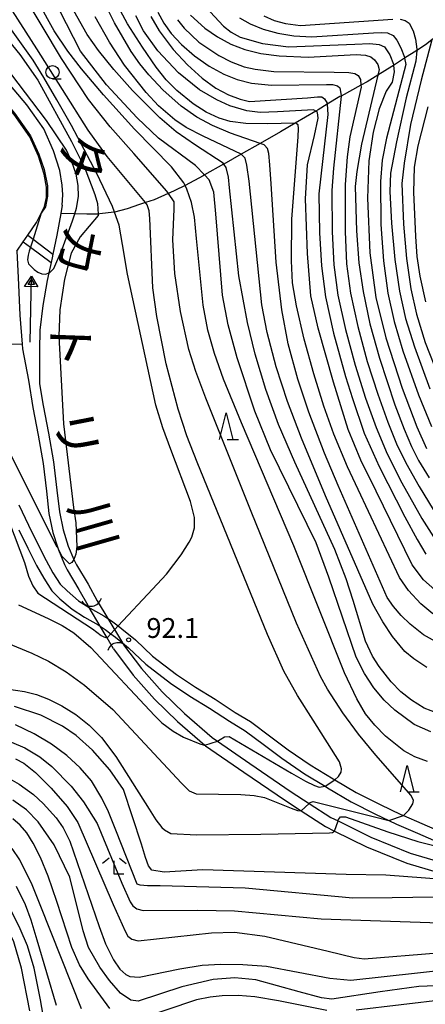
# Model space of a CAD drawing. Extents: x -14000 to -12000, y 85500 to 87000.
# Drawn here: x -13880 to -13804, y 85594 to 85780 of the extents above; entities that cross this region are included whole.
import ezdxf
from ezdxf.enums import TextEntityAlignment as Align

# ---------------------------------------------------------------- set-up
doc = ezdxf.new("R2010")
doc.units = 0
for name, color, linetype in [('2101000', 7, 'Continuous'), ('2103000', 6, 'Continuous'), ('4219000', 6, 'Continuous'), ('4219990', 1, 'Continuous'), ('5101000', 4, 'Continuous'), ('5101001', 4, 'Continuous'), ('5227110', 4, 'Continuous'), ('5227120', 4, 'Continuous'), ('5241000', 4, 'Continuous'), ('6110000', 1, 'Continuous'), ('6301000', 3, 'Continuous'), ('6331000', 2, 'Continuous'), ('6332000', 2, 'Continuous'), ('6333000', 2, 'Continuous'), ('7101000', 4, 'Continuous'), ('7101001', 8, 'Continuous'), ('7102000', 2, 'Continuous'), ('7102001', 8, 'Continuous'), ('7312000', 4, 'Continuous'), ('8151000', 5, 'Continuous')]:
    doc.layers.add(name, color=color, linetype=linetype)
doc.styles.add('@ＭＳ ゴシック', font='txt')
doc.styles.add('Dm_Anotation', font='txt.shx', dxfattribs={"bigfont": 'PSCDM.shx'})

# ---------------------------------------------------------------- blocks, each defined once
blk = doc.blocks.new('421900')
at = {"layer": '4219990'}
blk.add_arc((-0.313, 0), 0.812, 292.61986, 67.38014, dxfattribs=at)
blk = doc.blocks.new('524100')
at = {"layer": '5241000'}
for points in [[(-2.5, 0), (2.5, 0)], [(1.7, -0.5), (1.7, 0.5), (2.5, 0), (1.7, -0.5)], [(1.85027, -0.239793), (1.85027, 0.239793), (2.233938, 0), (1.85027, -0.239793)]]:
    blk.add_lwpolyline(points, dxfattribs=at)
blk = doc.blocks.new('633100')
at = {"layer": '6331000'}
blk.add_lwpolyline([(0, -0.5), (0.67, -0.5)], dxfattribs=at)
blk.add_circle((0, 0), 0.5, dxfattribs=at)
blk = doc.blocks.new('633200')
at = {"layer": '6332000'}
for points in [[(-0.5, -1), (0, 1), (0.5, -1)], [(0.08, -1), (0.92, -1)]]:
    blk.add_lwpolyline(points, dxfattribs=at)
blk = doc.blocks.new('633300')
at = {"layer": '6333000'}
for points in [[(-0.4, 0.6), (-0.9, 0.2)], [(0.72, -0.6), (0, -0.6), (0, 0.4)], [(0.4, 0.6), (0.9, 0.2)]]:
    blk.add_lwpolyline(points, dxfattribs=at)
blk = doc.blocks.new('731200')
at = {"layer": '7312000'}
blk.add_circle((0, 0), 0.15, dxfattribs=at)

msp = doc.modelspace()

# ---------------------------------------------------------------- linework, layer by layer
at = {"layer": '2101000', "flags": 128}
for points in [[(-13880.29, 85688.46), (-13878.5, 85684.58), (-13876.82, 85681.13), (-13875.18, 85677.92), (-13873.89, 85675.59), (-13872.5, 85673.46), (-13871.2, 85672.18), (-13869.04, 85670.32), (-13867.06, 85669.06), (-13866.86, 85668.94), (-13864.26, 85667.47), (-13863.48, 85666.96), (-13862.83, 85666.53), (-13861.56, 85665.55), (-13860.83, 85664.99), (-13858.26, 85662.95), (-13855.04, 85659.86), (-13850.52, 85656.35), (-13846.97, 85653.98), (-13843.2, 85651.73), (-13839.45, 85649.22), (-13836.55, 85647.47)], [(-13880.31, 85683.72), (-13878.61, 85680.24), (-13876.95, 85676.98), (-13875.61, 85674.56), (-13874.06, 85672.19), (-13872.56, 85670.71), (-13870.23, 85668.71), (-13867.89, 85667.23), (-13865.31, 85665.76), (-13864.98, 85665.54), (-13863.99, 85664.89), (-13862.93, 85664.09), (-13862.06, 85663.42), (-13860.74, 85662.37), (-13859.58, 85661.44), (-13856.35, 85658.34), (-13851.69, 85654.72), (-13848.04, 85652.29), (-13844.27, 85650.04), (-13840.53, 85647.53), (-13837.54, 85645.74)], [(-13836.55, 85647.47), (-13832.72, 85644.6), (-13829.46, 85642.16), (-13825.28, 85639.31), (-13820.95, 85636.68), (-13820.61, 85636.48), (-13816.58, 85634.08), (-13812.03, 85631.79), (-13808.14, 85629.93), (-13807.65, 85629.72), (-13804.2, 85628.22), (-13800.26, 85626.51)], [(-13837.54, 85645.74), (-13833.92, 85643), (-13830.62, 85640.54), (-13826.36, 85637.63), (-13822.46, 85635.26), (-13821.98, 85634.97), (-13817.54, 85632.32), (-13812.91, 85630), (-13810.4, 85628.8), (-13808.97, 85628.11), (-13804.99, 85626.39), (-13800.97, 85624.64)]]:
    msp.add_lwpolyline(points, dxfattribs=at)
at = {"layer": '2103000', "flags": 128}
for points in [[(-13787.86, 85786.15), (-13790.65, 85784.83), (-13791.04, 85784.64), (-13793.48, 85783.07), (-13796.13, 85781.25), (-13796.7, 85780.86), (-13798.97, 85779.02), (-13800.07, 85778.12), (-13802.27, 85776.37), (-13803.47, 85775.41), (-13805.14, 85774.34), (-13807.42, 85772.87), (-13809.53, 85771.52), (-13809.82, 85771.33), (-13812.47, 85769.66), (-13814.51, 85768.38), (-13815.68, 85767.75), (-13819.44, 85765.71), (-13819.65, 85765.6), (-13822.05, 85764.16), (-13823.77, 85763.13), (-13824.23, 85762.86), (-13828.1, 85760.58), (-13830.85, 85758.96)], [(-13830.85, 85758.96), (-13834.73, 85756.76), (-13838.29, 85754.73), (-13841.6, 85752.85), (-13841.65, 85752.82), (-13845.22, 85750.8), (-13845.5, 85750.64), (-13848.9, 85748.82), (-13849.14, 85748.69), (-13852.05, 85747.31), (-13852.09, 85747.29), (-13854.76, 85746.13), (-13856.4, 85745.57), (-13857.51, 85745.19), (-13859.85, 85744.42), (-13862.25, 85743.78), (-13862.35, 85743.75), (-13865.01, 85743.43), (-13865.36, 85743.42), (-13867.5, 85743.39), (-13869.73, 85743.45), (-13872.41, 85743.52)]]:
    msp.add_lwpolyline(points, dxfattribs=at)
at = {"layer": '5101000', "flags": 128}
for points in [[(-13872.12, 85745.12), (-13872, 85747.02), (-13872.13, 85748.84), (-13872.6, 85751.64), (-13873.79, 85755.39), (-13875.59, 85759.52), (-13878.81, 85764.04), (-13883.62, 85769.72), (-13890.36, 85776.64), (-13900.13, 85787.03), (-13909.36, 85797.45), (-13910.13, 85798.32), (-13918.04, 85807.47), (-13925.93, 85817.64), (-13931.73, 85827.77)], [(-13880.71, 85736.42), (-13879.47, 85738.19), (-13878.63, 85739.41), (-13876.95, 85741.81), (-13876.08, 85743.57), (-13875.45, 85744.84), (-13875.09, 85746.53), (-13875.12, 85748.48), (-13875.52, 85750.94), (-13876.6, 85754.33), (-13878.21, 85758.03), (-13881.18, 85762.2), (-13885.84, 85767.71), (-13892.53, 85774.57), (-13895.29, 85777.5), (-13902.35, 85785)], [(-13872.12, 85745.12), (-13872.41, 85743.52), (-13873.15, 85739.4), (-13873.88, 85735.83), (-13874.02, 85735.14), (-13874.22, 85734.24), (-13874.66, 85732.27), (-13874.98, 85730.86), (-13875.79, 85726.12), (-13876.32, 85721.49), (-13876.42, 85717.75), (-13876.43, 85713.78), (-13876.39, 85711.35), (-13875.73, 85707.21), (-13874.69, 85701.98), (-13873.76, 85696.58), (-13873.12, 85691.23), (-13872.64, 85687.11), (-13871.96, 85683.7), (-13870.98, 85680.65), (-13869.9, 85678.13), (-13869.84, 85677.98), (-13869.43, 85677.12), (-13867.23, 85673.43), (-13865.49, 85670.33)], [(-13880.71, 85736.42), (-13880.43, 85731.42), (-13880.14, 85724.32), (-13879.68, 85718.8), (-13879.61, 85717.96), (-13878.52, 85712.01), (-13877.69, 85706.85), (-13876.65, 85701.62), (-13875.74, 85696.29), (-13875.11, 85691), (-13874.62, 85686.8), (-13873.9, 85683.19), (-13872.96, 85680.3), (-13872.85, 85679.95), (-13871.66, 85677.16), (-13871.19, 85676.17), (-13868.96, 85672.42), (-13867.29, 85669.46)], [(-13860.53, 85662.01), (-13857.14, 85657.5), (-13853.26, 85653.08), (-13849.01, 85648.99), (-13843.81, 85644.49), (-13842.79, 85643.78), (-13836.7, 85639.55), (-13828.85, 85634.19), (-13825.44, 85632), (-13821.35, 85629.36), (-13820, 85628.69), (-13813.83, 85625.61), (-13806.36, 85622.6), (-13798.44, 85620.29)], [(-13862.44, 85661.23), (-13858.69, 85656.24), (-13854.71, 85651.69), (-13850.36, 85647.51), (-13845.19, 85643.04), (-13845.04, 85642.91), (-13837.83, 85637.9), (-13829.96, 85632.53), (-13826.97, 85630.6), (-13822.35, 85627.62), (-13820.66, 85626.78), (-13814.65, 85623.79), (-13807.02, 85620.71), (-13799.56, 85618.53)]]:
    msp.add_lwpolyline(points, dxfattribs=at)
at = {"layer": '5101001', "flags": 128}
for points in [[(-13862.44, 85661.23), (-13863.66, 85663.31), (-13864.98, 85665.54), (-13867.06, 85669.06), (-13867.29, 85669.46)], [(-13865.49, 85670.33), (-13863.48, 85666.96), (-13860.74, 85662.37), (-13860.53, 85662.01)]]:
    msp.add_lwpolyline(points, dxfattribs=at)
at = {"layer": '5227110', "flags": 128}
msp.add_lwpolyline([(-13879.47, 85738.19), (-13878.12, 85737.17), (-13874.22, 85734.24)], dxfattribs=at)
at = {"layer": '5227120', "flags": 128}
msp.add_lwpolyline([(-13878.63, 85739.41), (-13877.64, 85738.67), (-13873.88, 85735.83)], dxfattribs=at)
at = {"layer": '6110000', "flags": 128}
msp.add_lwpolyline([(-13880.71, 85736.42), (-13879.47, 85738.19), (-13878.63, 85739.41), (-13876.95, 85741.81), (-13876.08, 85743.57), (-13875.45, 85744.84), (-13875.09, 85746.53), (-13875.12, 85748.48), (-13875.52, 85750.94), (-13876.6, 85754.33), (-13878.21, 85758.03), (-13881.18, 85762.2), (-13885.84, 85767.71), (-13892.53, 85774.57), (-13895.29, 85777.5), (-13902.35, 85785)], dxfattribs=at)
at = {"layer": '6301000', "flags": 128}
msp.add_lwpolyline([(-13879.68, 85718.8), (-13896.41, 85718.55)], dxfattribs=at)
at = {"layer": '7101000', "flags": 128}
for points in [[(-13802.46, 85645.52), (-13805.63, 85646.91), (-13809.29, 85649.61), (-13811.3, 85651.55), (-13813.26, 85653.88), (-13815.02, 85656.57), (-13816.61, 85659.65), (-13821.72, 85674.8), (-13824.12, 85681.24), (-13832.77, 85698.83), (-13835.73, 85706.17), (-13839.07, 85716.21), (-13840.77, 85722.5), (-13841.83, 85728.11), (-13843.07, 85743.46), (-13843.49, 85747.54), (-13844.34, 85749.91), (-13845.22, 85750.8), (-13846.97, 85752.58), (-13853.9, 85757.75), (-13857.99, 85761.59), (-13863.74, 85767.84), (-13868.68, 85774.19), (-13877.92, 85792.32)], [(-13885.76, 85780.36), (-13880.13, 85773.59), (-13876.74, 85768.69), (-13870.37, 85757.12), (-13867.87, 85752.11), (-13865.99, 85747.13), (-13865.47, 85745.4), (-13865.36, 85743.42), (-13865.35, 85743.15), (-13868.75, 85739.08), (-13870.42, 85736.03), (-13871.69, 85731.13), (-13872.56, 85725.32), (-13872.78, 85720.34), (-13871.86, 85703.77), (-13869.96, 85687.96), (-13869.56, 85685.03), (-13869.34, 85680.56), (-13869.53, 85679.11), (-13869.9, 85678.13)], [(-13800.65, 85671.42), (-13803.84, 85674.27), (-13806.03, 85677.1), (-13812.78, 85691.06), (-13815.69, 85696.89), (-13818.08, 85702.67), (-13820.89, 85711.62), (-13823.77, 85721.83), (-13825.13, 85727.96), (-13825.78, 85735.96), (-13826.13, 85746.28), (-13825.79, 85752.69), (-13824.43, 85758.28), (-13823.79, 85761.52), (-13823.88, 85762.62), (-13824.23, 85762.86), (-13824.63, 85763.14), (-13831.46, 85762.72), (-13834.74, 85762.63), (-13837.23, 85762.91), (-13840.47, 85763.88), (-13842.93, 85764.98), (-13846.19, 85766.87), (-13850.18, 85770.1), (-13854.08, 85774.26), (-13856.75, 85778.07), (-13858.2, 85780.85)], [(-13844.17, 85781.63), (-13841.62, 85778.9), (-13840.17, 85777.78), (-13838.48, 85776.87), (-13834.27, 85775.63), (-13829.39, 85774.99), (-13816.81, 85775.5), (-13814.03, 85775.64), (-13812.25, 85775.48), (-13811.26, 85775.04), (-13810.21, 85773.51), (-13809.55, 85771.72), (-13809.53, 85771.52), (-13809.38, 85770.32), (-13809.77, 85768.33), (-13810.91, 85766.65), (-13812.22, 85763.31), (-13813.4, 85758.91), (-13814.2, 85753.45), (-13814.42, 85746.44), (-13813.98, 85736.05), (-13812.85, 85727.66), (-13811, 85720), (-13807.87, 85710.47), (-13805.14, 85703.17), (-13803.31, 85699.07)], [(-13873.05, 85680.47), (-13885.72, 85705.56), (-13889.11, 85710.76), (-13898.74, 85724.12), (-13900.26, 85726.48)], [(-13800.12, 85617.64), (-13810.95, 85618.43), (-13818.49, 85618.58), (-13845.57, 85619.45), (-13852.87, 85618.99), (-13855.19, 85619.4), (-13855.82, 85620.19), (-13856.4, 85621.77), (-13857.12, 85624.31), (-13860.57, 85634.61), (-13863.11, 85638.38), (-13866.39, 85642.1), (-13869.51, 85644.84), (-13872.06, 85646.62), (-13876.14, 85648.72), (-13881.13, 85650.33)], [(-13795.35, 85597.76), (-13804.77, 85597.42), (-13812.02, 85596.37), (-13821.17, 85595.01), (-13823.16, 85595.29), (-13827.37, 85596.39), (-13835.55, 85598.66), (-13839.5, 85599.02), (-13843.61, 85598.7), (-13849.52, 85597.32), (-13857.75, 85594.61), (-13859.14, 85594.82), (-13861.1, 85596.16), (-13863.21, 85598.56), (-13865.04, 85601.07), (-13867.14, 85604.76), (-13868.18, 85607.9), (-13870.71, 85618.05), (-13873.62, 85624.17), (-13876.66, 85628.55), (-13878.88, 85630.81), (-13881.43, 85632.6)], [(-13878.21, 85592.81), (-13879.83, 85600.85), (-13881.25, 85605.82), (-13883.39, 85610.17), (-13886.42, 85614.26), (-13889.87, 85617.57), (-13893.56, 85619.87), (-13897.67, 85621.41), (-13902.25, 85622.11), (-13904.63, 85622.1), (-13907, 85621.84), (-13911.83, 85620.43), (-13925.06, 85613.73), (-13929.24, 85611.86), (-13940.95, 85608.74), (-13947.75, 85607.16), (-13949.11, 85607), (-13949.69, 85607.2), (-13949.86, 85608.51), (-13949.09, 85611.17)]]:
    msp.add_lwpolyline(points, dxfattribs=at)
at = {"layer": '7101001', "flags": 128}
msp.add_lwpolyline([(-13869.9, 85678.13), (-13870.33, 85677.57), (-13870.76, 85677.27), (-13872.14, 85678.67), (-13872.96, 85680.3), (-13873.05, 85680.47)], dxfattribs=at)
at = {"layer": '7102000', "flags": 128}
for points in [[(-14000, 85805.27), (-13985.13, 85796.33), (-13980.4, 85793.35), (-13976.22, 85790.42), (-13972.34, 85787.24), (-13961.94, 85776.3), (-13956.89, 85770.92), (-13952.9, 85767.46), (-13944.05, 85761.12), (-13936.71, 85755.47), (-13927.23, 85747.66), (-13920.54, 85741.75), (-13914.18, 85735.4), (-13908.54, 85729.02), (-13900.03, 85718.82), (-13896.2, 85714), (-13894.22, 85710.75), (-13890.53, 85704.63), (-13886.9, 85696.65), (-13884.98, 85692.56), (-13879.27, 85677.52)], [(-13874.66, 85732.27), (-13874.45, 85732.35), (-13873.71, 85733.14), (-13872.11, 85736.78), (-13870.15, 85742.11), (-13869.73, 85743.45), (-13869.4, 85744.53), (-13869.06, 85746.71), (-13869.09, 85748.82), (-13869.51, 85750.97), (-13870.32, 85753.29), (-13871.33, 85755.47), (-13875.06, 85761.11), (-13881.82, 85769.99), (-13909.27, 85804.47)], [(-13861.56, 85665.55), (-13855.06, 85672.51), (-13852.43, 85675.34), (-13849.62, 85678.99), (-13848.13, 85681.36), (-13847.66, 85682.33), (-13847.14, 85684.07), (-13847.15, 85686.05), (-13847.87, 85689.05), (-13851.58, 85698.9), (-13853.13, 85703.02), (-13854.44, 85707.3), (-13859.77, 85732.05), (-13860.71, 85737.64), (-13861.36, 85741.34), (-13862.25, 85743.78), (-13862.63, 85744.81), (-13865.57, 85751.06), (-13870.39, 85760.13), (-13873.13, 85764.97), (-13875.6, 85769.21), (-13877.61, 85772.52), (-13882.94, 85779.99), (-13897.91, 85799.24)], [(-13807.65, 85629.72), (-13806.64, 85630.72), (-13805.88, 85631.95), (-13805.74, 85632.54), (-13806.16, 85633.51), (-13812.86, 85641.15), (-13816.14, 85645.09), (-13819.07, 85649.13), (-13821.98, 85653.61), (-13823.35, 85656.01), (-13827.87, 85666.11), (-13836.45, 85687.21), (-13844.98, 85708.6), (-13846.89, 85713.63), (-13848.21, 85717.78), (-13849.79, 85724.98), (-13850.83, 85732.2), (-13851.24, 85738.54), (-13851, 85744.34), (-13850.99, 85745.73), (-13852.05, 85747.31), (-13852.33, 85747.72), (-13858.62, 85754.85), (-13863.05, 85759.89), (-13867.15, 85765.05), (-13872.24, 85772.8), (-13879.73, 85785.44)], [(-13820.61, 85636.48), (-13819.93, 85637.11), (-13819.42, 85637.9), (-13819.33, 85638.56), (-13819.73, 85639.87), (-13824.73, 85647.76), (-13827.68, 85652.38), (-13830.28, 85657.02), (-13833.35, 85663.91), (-13846.6, 85696.54), (-13848.55, 85701.47), (-13850.23, 85706.55), (-13852.46, 85715.08), (-13854.22, 85724.02), (-13855.01, 85729.44), (-13855.55, 85742.54), (-13855.68, 85744.05), (-13856.07, 85745.17), (-13856.4, 85745.57), (-13863.65, 85754.3), (-13867.2, 85759.25), (-13876.92, 85774.66), (-13882.51, 85783.37)], [(-13803.12, 85639.9), (-13805.52, 85640.79), (-13807.58, 85641.96), (-13811.01, 85644.74), (-13813.07, 85646.8), (-13814.79, 85648.94), (-13816.47, 85651.77), (-13818.77, 85656.68), (-13828.36, 85680.67), (-13838.25, 85703.92), (-13841.68, 85712.18), (-13843.38, 85717.03), (-13844.58, 85721.47), (-13845.48, 85726.18), (-13846.73, 85738.78), (-13847.14, 85742.82), (-13847.68, 85745.59), (-13848.55, 85748.12), (-13848.9, 85748.82), (-13849.15, 85749.32), (-13851.49, 85752.34), (-13858.44, 85759.43), (-13864.33, 85765.92), (-13868.48, 85770.83), (-13871.05, 85774.23), (-13873.63, 85778.05), (-13876.56, 85783.26)], [(-13801.03, 85662.27), (-13803.87, 85663.87), (-13806.4, 85665.87), (-13808.05, 85667.5), (-13809.52, 85669.21), (-13810.71, 85670.96), (-13819.96, 85692.11), (-13822.57, 85698.21), (-13825.55, 85705.97), (-13827.62, 85712.23), (-13829.43, 85718.89), (-13830.63, 85725.31), (-13831.68, 85734.3), (-13832.66, 85749.13), (-13832.87, 85752.7), (-13833.09, 85754.83), (-13833.33, 85755.83), (-13833.97, 85756.49), (-13834.73, 85756.76), (-13840.31, 85758.73), (-13843.7, 85760.18), (-13846.66, 85761.75), (-13849.62, 85763.78), (-13853.12, 85766.91), (-13855.75, 85769.73), (-13857.43, 85771.8), (-13859.09, 85774.16), (-13862.25, 85779.55), (-13864.29, 85783.62)], [(-13802.1, 85667.87), (-13804.36, 85669.72), (-13806.68, 85672.28), (-13808.41, 85674.68), (-13816.2, 85691.35), (-13818.21, 85695.6), (-13820.82, 85701.82), (-13822.68, 85707.11), (-13824.61, 85713.22), (-13826.41, 85719.77), (-13827.83, 85726.08), (-13828.59, 85730.41), (-13828.79, 85734.57), (-13828.76, 85742.47), (-13827.57, 85757.98), (-13827.47, 85759.57), (-13827.55, 85760.27), (-13828.04, 85760.58), (-13828.1, 85760.58), (-13833.39, 85760.45), (-13837.42, 85760.52), (-13840.4, 85760.92), (-13842.48, 85761.54), (-13844.91, 85762.66), (-13847.4, 85764.27), (-13850.48, 85766.79), (-13852.48, 85768.81), (-13854.39, 85771.19), (-13856.95, 85774.93), (-13859.76, 85779.37), (-13861.52, 85782.63)], [(-13801.06, 85649.02), (-13803.74, 85650.03), (-13806.14, 85651.5), (-13808.14, 85653.09), (-13809.98, 85654.96), (-13812.26, 85657.88), (-13813.47, 85659.83), (-13814.85, 85662.67), (-13817.12, 85670.34), (-13818.46, 85674.45), (-13820.61, 85679.98), (-13828.19, 85696.49), (-13831.25, 85703.65), (-13833.66, 85710.24), (-13835.69, 85716.92), (-13837.09, 85722.91), (-13838.74, 85731.73), (-13840.5, 85748.38), (-13840.72, 85750.38), (-13841.15, 85752.24), (-13841.6, 85752.85), (-13841.74, 85753.05), (-13846.97, 85756.46), (-13850.59, 85758.98), (-13853.7, 85761.59), (-13858.82, 85766.78), (-13862.35, 85770.71), (-13865.28, 85774.31), (-13867.4, 85777.35), (-13869.91, 85781.85)], [(-13803.22, 85657.71), (-13805.7, 85659.31), (-13807.38, 85660.73), (-13809.72, 85663.56), (-13811.57, 85666.35), (-13813.43, 85669.68), (-13822.36, 85690.17), (-13826.92, 85701.02), (-13829.54, 85707.97), (-13831.67, 85714.55), (-13833.37, 85721.04), (-13834.43, 85726.23), (-13836.82, 85749.63), (-13837.23, 85752.63), (-13837.57, 85753.96), (-13838.29, 85754.73), (-13845.52, 85758.13), (-13848.71, 85759.76), (-13850.86, 85761.2), (-13853.9, 85763.88), (-13856.26, 85766.39), (-13860.35, 85771.56), (-13863.21, 85775.91), (-13865.92, 85780.69)], [(-13855.38, 85780.76), (-13853.8, 85778.03), (-13851.13, 85774.54), (-13848.43, 85771.61), (-13845.66, 85769.09), (-13843.1, 85767.22), (-13840.73, 85765.95), (-13838.48, 85765.13), (-13836.72, 85764.66), (-13825.79, 85765.4), (-13823.89, 85765.57), (-13823.1, 85765.55), (-13822.57, 85765.22), (-13822.06, 85764.34), (-13822.05, 85764.16), (-13821.95, 85762.26), (-13823.27, 85750.57), (-13823.61, 85747.23), (-13823.49, 85739.86), (-13823.16, 85733.61), (-13822.4, 85727.77), (-13820.87, 85720.88), (-13818.57, 85712.7), (-13817.3, 85708.55), (-13815.06, 85701.98), (-13812.25, 85695.72), (-13807.37, 85686.18), (-13805.06, 85681.91), (-13803.43, 85679.13)], [(-13854.03, 85781.56), (-13852.9, 85779.49), (-13851.51, 85777.57), (-13849.59, 85775.45), (-13847.12, 85773.31), (-13844.34, 85771.39), (-13841.57, 85769.87), (-13839.05, 85768.83), (-13836.36, 85768.15), (-13832.57, 85767.78), (-13822.18, 85767.91), (-13821.05, 85767.9), (-13820.13, 85767.63), (-13819.69, 85767.24), (-13819.43, 85765.85), (-13819.44, 85765.71), (-13820.86, 85752.07), (-13821.21, 85747.85), (-13821.1, 85740.06), (-13820.78, 85733.81), (-13820.02, 85728.11), (-13818.61, 85721.61), (-13816.77, 85714.86), (-13814.8, 85708.61), (-13812.82, 85703.08), (-13810.72, 85698.09), (-13807.94, 85692.6), (-13804.15, 85685.87), (-13801.06, 85681)], [(-13847.87, 85781.01), (-13845.15, 85778.56), (-13842.78, 85776.88), (-13840.27, 85775.54), (-13837.59, 85774.52), (-13834.58, 85773.78), (-13831.15, 85773.3), (-13825.65, 85773.04), (-13816.57, 85773.54), (-13814.79, 85773.45), (-13813.78, 85773.1), (-13813.12, 85772.58), (-13812.49, 85771.7), (-13812.22, 85770.73), (-13812.47, 85769.66), (-13815.58, 85756.62), (-13816.47, 85751.43), (-13816.76, 85748.61), (-13816.51, 85740.23), (-13816.05, 85734.17), (-13815.28, 85728.79), (-13813.97, 85722.65), (-13812.2, 85716.18), (-13809.26, 85707.37), (-13807.53, 85702.78), (-13806.11, 85699.46), (-13804.79, 85696.81), (-13802.81, 85693.58)], [(-13838.64, 85780.47), (-13836.59, 85779.38), (-13834.16, 85778.39), (-13831.4, 85777.6), (-13828.33, 85777.09), (-13824.95, 85776.88), (-13813.28, 85777.64), (-13811.71, 85777.72), (-13810.65, 85777.66), (-13809.57, 85777.17), (-13808.87, 85776.27), (-13808.12, 85774.8), (-13807.46, 85773.07), (-13807.42, 85772.87), (-13807.19, 85771.66), (-13810.84, 85757.73), (-13811.66, 85753.61), (-13812, 85749.54), (-13811.9, 85741.46), (-13811.42, 85734.58), (-13810.57, 85728.44), (-13809.39, 85723.07), (-13807.74, 85717.53), (-13804.82, 85709.26), (-13802.33, 85703.23)], [(-13834.05, 85780.89), (-13832.07, 85780), (-13829.95, 85779.4), (-13827.13, 85779.07), (-13809.66, 85780.22)], [(-13850.35, 85780.15), (-13849.09, 85778.53), (-13846.34, 85775.9), (-13842.5, 85773.36), (-13840.23, 85772.2), (-13837.76, 85771.25), (-13835.67, 85770.78), (-13832.14, 85770.38), (-13820.76, 85770.22), (-13817.95, 85770.14), (-13816.86, 85769.96), (-13816.2, 85769.6), (-13815.78, 85768.86), (-13815.68, 85767.75), (-13815.64, 85767.37), (-13817.77, 85757.98), (-13818.26, 85754.25), (-13818.63, 85748.99), (-13818.65, 85740.11), (-13818.39, 85733.99), (-13817.65, 85728.45), (-13816.29, 85722.13), (-13814.49, 85715.52), (-13812.51, 85709.35), (-13810.62, 85704.06), (-13808.99, 85699.99), (-13807.22, 85696.39), (-13804.7, 85691.94), (-13802.02, 85687.55)], [(-13808.28, 85780.25), (-13807.35, 85780.02), (-13806.56, 85779.47), (-13805.84, 85778.07), (-13805.38, 85776.46), (-13805.11, 85774.61), (-13805.14, 85774.34), (-13805.33, 85772.32), (-13807.12, 85765.38), (-13808.94, 85757.09), (-13810.07, 85751.15), (-13810.19, 85747.66), (-13809.88, 85741.66), (-13809.27, 85734.81), (-13808.41, 85728.85), (-13807.23, 85723.68), (-13805.59, 85718.33), (-13802.66, 85710.35)], [(-13802.27, 85776.37), (-13804.33, 85768.75), (-13806.32, 85760.33), (-13807.53, 85753.05), (-13807.95, 85749.18), (-13807.67, 85741.53), (-13807.1, 85734.99), (-13806.24, 85729.26), (-13805.17, 85724.5), (-13803.56, 85719.16), (-13800.96, 85712.58)], [(-13803.07, 85763.66), (-13804.94, 85756.28), (-13805.6, 85752.29), (-13805.72, 85747.57), (-13805.39, 85739.17), (-13805.1, 85735.36), (-13804.54, 85731.66), (-13803.49, 85726.84)], [(-13879.27, 85677.52), (-13878.48, 85674.98), (-13877.7, 85673.14), (-13876.71, 85671.73), (-13866.42, 85664.99), (-13864.74, 85663.77), (-13864.29, 85663.48), (-13863.68, 85663.29), (-13863.66, 85663.31), (-13862.93, 85664.09)], [(-13880.38, 85669.55), (-13874.76, 85666.93), (-13872.13, 85665.64), (-13869.91, 85664.28), (-13866.69, 85661.46), (-13854.66, 85648.62), (-13853.27, 85647.27), (-13851.17, 85645.65), (-13849.18, 85644.55), (-13846.12, 85643.29), (-13845.3, 85643.05), (-13845.19, 85643.04)], [(-13884.46, 85663.1), (-13877.86, 85660.44), (-13874.7, 85658.89), (-13871.4, 85656.87), (-13867.91, 85654.34), (-13862.55, 85649.75), (-13849.61, 85635.81), (-13848.11, 85634.37), (-13846.83, 85633.85), (-13838.4, 85633.68), (-13835.87, 85633.5), (-13833.88, 85633.14), (-13828.85, 85631.13), (-13827.66, 85630.67), (-13826.97, 85630.6)], [(-13884.44, 85653.93), (-13879.22, 85653.15), (-13876.95, 85652.57), (-13874.7, 85651.72), (-13872.2, 85650.48), (-13869.56, 85648.83), (-13867.05, 85646.81), (-13864.72, 85644.47), (-13861.99, 85640.86), (-13855.71, 85630.91), (-13854.43, 85628.9), (-13853.27, 85627.46), (-13852.78, 85626.99), (-13851.63, 85626.31), (-13846.78, 85626.1), (-13834.59, 85626.21), (-13824.84, 85626.36), (-13821.64, 85626.44), (-13821.03, 85626.49), (-13820.66, 85626.78)], [(-13798.07, 85614.32), (-13809.76, 85614.13), (-13817.22, 85614.12), (-13837.54, 85615.99), (-13853.62, 85616.41), (-13856, 85616.45), (-13857.37, 85616.57), (-13857.97, 85616.75), (-13861.97, 85626.95), (-13863.4, 85630.44), (-13864.61, 85633.03), (-13866.61, 85636.26), (-13868.74, 85638.76), (-13871.24, 85641.07), (-13874.16, 85643.22), (-13877.44, 85645.18), (-13880.94, 85646.87)], [(-13842.79, 85643.78), (-13842.3, 85644.1), (-13841.47, 85644.58), (-13840.6, 85644.68), (-13828.82, 85637.7), (-13826.18, 85636.22), (-13824.45, 85635.37), (-13823.57, 85635.07), (-13822.46, 85635.26)], [(-13881.7, 85643.6), (-13879.17, 85642.5), (-13876.35, 85640.79), (-13874.11, 85639.01), (-13870.44, 85635.29), (-13868.1, 85632.3), (-13865.52, 85628.19), (-13860.86, 85616.93), (-13859.26, 85613.4), (-13858.76, 85612.65), (-13858.02, 85612.06), (-13856.85, 85611.78), (-13846.52, 85611.81), (-13839.55, 85611.72), (-13823.22, 85610.21), (-13795.15, 85609.27)], [(-13880.93, 85640.46), (-13879.38, 85639.64), (-13877.2, 85637.88)], [(-13884.35, 85637.69), (-13882.02, 85636.65), (-13880.23, 85635.66), (-13877.56, 85633.71), (-13875.71, 85632.02), (-13873.27, 85629.27), (-13871.96, 85627.42), (-13870.68, 85624.87), (-13865.15, 85608.73), (-13863.93, 85605.47), (-13862.44, 85602.44), (-13861.25, 85600.68), (-13860.13, 85599.65), (-13859.37, 85599.29), (-13857.58, 85599.16), (-13849.93, 85600.77), (-13845.66, 85601.42), (-13842.13, 85601.62), (-13837.98, 85601.57), (-13833.51, 85601.22), (-13821.57, 85599), (-13817.57, 85598.59), (-13798.69, 85600.65)], [(-13877.2, 85637.88), (-13874.22, 85634.9), (-13871.21, 85631.42), (-13869.19, 85628.38), (-13862.49, 85612.9), (-13860.25, 85607.83), (-13859.7, 85606.91), (-13858.96, 85606.34), (-13857.79, 85606.06), (-13843.92, 85607.56), (-13839.6, 85607.67), (-13833.83, 85606.93), (-13821.85, 85604.1), (-13816.95, 85602.89), (-13815.06, 85602.62), (-13801.15, 85603.76)], [(-13825.44, 85632), (-13825.3, 85632.15), (-13824.7, 85632.39), (-13812.84, 85629.41), (-13810.43, 85628.79), (-13810.4, 85628.8)], [(-13863.14, 85593.24), (-13867.22, 85598.87), (-13868.88, 85601.48), (-13870.32, 85604.77), (-13873.11, 85613.47), (-13874.77, 85618.26), (-13876.24, 85621.81), (-13877.59, 85624.51), (-13878.83, 85626.44), (-13880.04, 85627.88), (-13881.45, 85629.12)], [(-13820, 85628.69), (-13819.91, 85628.97), (-13819.53, 85629.46), (-13818.62, 85629.5), (-13810.6, 85626.66), (-13804.96, 85624.84), (-13798.83, 85623.29), (-13792.19, 85622.04), (-13792.04, 85622.02)], [(-13868.47, 85593.21), (-13876.15, 85612.5), (-13877.79, 85616.59), (-13880.11, 85621.37), (-13881.58, 85623.5)], [(-13873.2, 85593.8), (-13876.83, 85606.13), (-13878.02, 85609.97), (-13879.05, 85612.82), (-13880.76, 85616.31)], [(-13877.43, 85600.86), (-13878.66, 85605.06), (-13880.05, 85608.33), (-13881.65, 85611.51)], [(-13797.77, 85585), (-13815.86, 85584.54), (-13829.59, 85585.42), (-13835.12, 85585.63), (-13838.17, 85585.53), (-13841.31, 85584.96), (-13846.13, 85583.42), (-13862.69, 85576.75), (-13865.03, 85575.87), (-13866.17, 85575.55), (-13866.96, 85575.58), (-13867.99, 85576.29), (-13870.65, 85579.35), (-13872.38, 85581.69), (-13873.77, 85583.98), (-13874.62, 85585.88), (-13876.25, 85594.87), (-13877.43, 85600.86)], [(-13822.1, 85592.86), (-13831.25, 85594.68), (-13835.72, 85595.44), (-13838.87, 85595.7), (-13841.88, 85595.61), (-13844.15, 85595.38), (-13846.76, 85594.9), (-13858.5, 85590.94)], [(-13799.6, 85594.92), (-13816.59, 85592.91)]]:
    msp.add_lwpolyline(points, dxfattribs=at)
at = {"layer": '7102001', "flags": 128}
for points in [[(-13895.29, 85777.5), (-13893.94, 85776.32), (-13891.9, 85774.11), (-13885.8, 85767.93), (-13881.16, 85762.46), (-13878.12, 85758.2), (-13876.57, 85754.71), (-13875.54, 85751.81), (-13874.91, 85748.75), (-13874.88, 85746.8), (-13875.25, 85744.79), (-13876.07, 85743.6)], [(-13876.07, 85743.6), (-13877.64, 85738.67), (-13878.12, 85737.17), (-13878.36, 85736.41), (-13878.58, 85735.64), (-13878.68, 85734.78), (-13878.47, 85734.01), (-13877.44, 85732.91), (-13876.71, 85732.42), (-13875.97, 85732.13), (-13875.2, 85732.07), (-13874.66, 85732.27)], [(-13862.93, 85664.09), (-13861.56, 85665.55)], [(-13845.19, 85643.04), (-13842.79, 85643.78)], [(-13822.46, 85635.26), (-13820.61, 85636.48)], [(-13826.97, 85630.6), (-13825.44, 85632)], [(-13810.4, 85628.8), (-13807.65, 85629.72)], [(-13820.66, 85626.78), (-13820, 85628.69)]]:
    msp.add_lwpolyline(points, dxfattribs=at)

# ---------------------------------------------------------------- block references
at = {"layer": '4219000', "xscale": 2.5, "yscale": 2.5, "zscale": 2.5}
for p, rotation in [((-13866.58, 85670.54), 278.9726266149023), ((-13861.65, 85661.14), 96.02399308232758)]:
    msp.add_blockref('421900', p, dxfattribs=dict(at, rotation=rotation))
at = {"layer": '5241000', "xscale": 2.5, "yscale": 2.5, "zscale": 2.5, "rotation": 89.02606556339843}
msp.add_blockref('524100', (-13878.05, 85725.45), dxfattribs=at)
at = {"layer": '6331000', "xscale": 2.5, "yscale": 2.5, "zscale": 2.5}
msp.add_blockref('633100', (-13873.97, 85770.24), dxfattribs=at)
at = {"layer": '6332000', "xscale": 2.5, "yscale": 2.5, "zscale": 2.5}
for p in [(-13841.13, 85703.32), (-13806.96, 85636.67)]:
    msp.add_blockref('633200', p, dxfattribs=at)
at = {"layer": '6333000', "xscale": 2.5, "yscale": 2.5, "zscale": 2.5}
msp.add_blockref('633300', (-13862.28, 85620.16), dxfattribs=at)
at = {"layer": '7312000', "xscale": 2.5, "yscale": 2.5, "zscale": 2.5}
msp.add_blockref('731200', (-13859.57, 85662.93, 92.1), dxfattribs=at)

# ---------------------------------------------------------------- texts
at = {"layer": '7312000', "style": 'Dm_Anotation'}
msp.add_text('92.1', height=3.75, dxfattribs=at).set_placement((-13856.21, 85663.29))
at = {"layer": '8151000', "style": '@ＭＳ ゴシック'}
for s, rotation, p in [('タ', 284, (-13868.13, 85753.97)), ('カ', 259, (-13868.84, 85736.4)), ('ト', 268, (-13870.61, 85718.93)), ('リ', 281, (-13869.35, 85701.82)), ('川', 286, (-13866.14, 85684.56))]:
    msp.add_text(s, height=7, rotation=rotation, dxfattribs=at).set_placement(p, align=Align.MIDDLE_CENTER)

doc.saveas('drawing.dxf')
